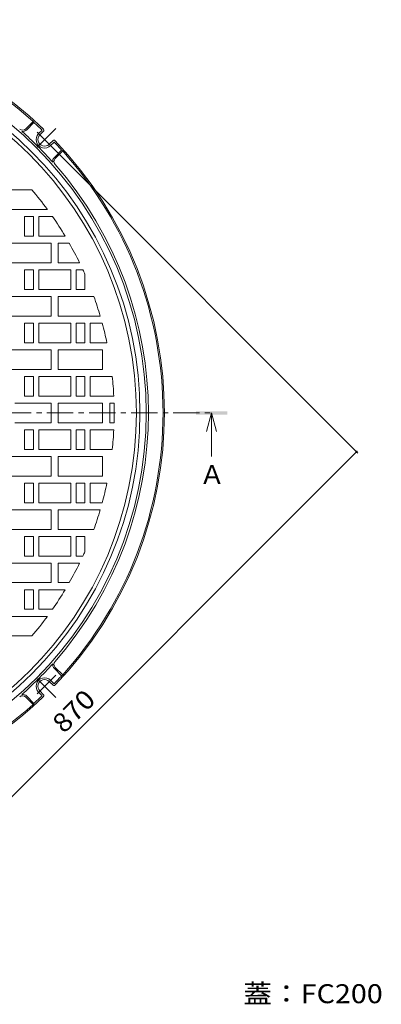
# Model space of a CAD drawing. Units: millimetres. Extents: x -1027 to 1330, y -947 to 927.
# Drawn here: x -234 to 173, y -234 to 874 of the extents above; entities that cross this region are included whole.
import ezdxf

# ---------------------------------------------------------------- set-up
doc = ezdxf.new("R2010")
doc.units = ezdxf.units.MM
doc.header["$LTSCALE"] = 7
doc.linetypes.add('JWW_CENTER1', pattern=[6.773333, 4.233333, -0.846667, 0.846667, -0.846667])
for name, color, linetype in [('その他', 7, 'Continuous'), ('仕上', 7, 'Continuous'), ('寸法', 7, 'Continuous'), ('躯体', 7, 'Continuous')]:
    doc.layers.add(name, color=color, linetype=linetype)
doc.styles.add('ＭＳ ゴシック', font='txt', dxfattribs={"height": 1})

msp = doc.modelspace()

# ---------------------------------------------------------------- linework, layer by layer
at = {"layer": 'その他', "color": 7, "linetype": 'Continuous', "lineweight": 9}
for p, q in [((146.5, 386), (-196.3, 728.8)), ((-470.2, -227.7), (145, 387.4))]:
    msp.add_line(p, q, dxfattribs=at)
at = {"layer": 'その他', "color": 7, "linetype": 'Continuous', "lineweight": 9, "const_width": 1.4}
msp.add_lwpolyline([(145.7, 387.4, 0.414214), (145, 388.1, 0.414214), (144.3, 387.4, 0.414214), (145, 386.7, 0.414214)], format="xyb", close=True, dxfattribs=at)
at = {"layer": '仕上', "color": 3, "linetype": 'Continuous', "lineweight": 9}
for p, q in [((-248.8, 682.1), (-220.6, 682.1)), ((-248.8, 660.1), (-203.1, 660.1)), ((-228.8, 652.1), (-228.8, 630.1)), ((-228.8, 652.1), (-218.8, 652.1)), ((-218.8, 652.1), (-218.8, 630.1)), ((-212.8, 652.1), (-212.8, 630.1)), ((-212.8, 652.1), (-197.3, 652.1)), ((-248.8, 622.1), (-198.8, 622.1)), ((-228.8, 630.1), (-218.8, 630.1)), ((-212.8, 630.1), (-183.1, 630.1)), ((-198.8, 622.1), (-198.8, 600.1)), ((-190.8, 622.1), (-190.8, 600.1)), ((-190.8, 622.1), (-178.4, 622.1)), ((-248.8, 600.1), (-198.8, 600.1)), ((-190.8, 600.1), (-166.8, 600.1)), ((-228.8, 592.1), (-228.8, 570.1)), ((-228.8, 592.1), (-218.8, 592.1)), ((-218.8, 592.1), (-218.8, 570.1)), ((-212.8, 592.1), (-212.8, 570.1)), ((-212.8, 592.1), (-176.8, 592.1)), ((-176.8, 592.1), (-176.8, 570.1)), ((-170.8, 592.1), (-170.8, 570.1)), ((-170.8, 592.1), (-163, 592.1)), ((-160.8, 587.2), (-160.8, 570.1)), ((-228.8, 570.1), (-218.8, 570.1)), ((-212.8, 570.1), (-176.8, 570.1)), ((-170.8, 570.1), (-160.8, 570.1)), ((-248.8, 562.1), (-198.8, 562.1)), ((-198.8, 562.1), (-198.8, 540.1)), ((-190.8, 562.1), (-190.8, 540.1)), ((-190.8, 562.1), (-150.7, 562.1)), ((-248.8, 540.1), (-198.8, 540.1)), ((-228.8, 532.1), (-228.8, 510.1)), ((-228.8, 532.1), (-218.8, 532.1)), ((-218.8, 532.1), (-218.8, 510.1)), ((-212.8, 532.1), (-212.8, 510.1)), ((-212.8, 532.1), (-176.8, 532.1)), ((-190.8, 540.1), (-143.5, 540.1)), ((-176.8, 532.1), (-176.8, 510.1)), ((-170.8, 532.1), (-170.8, 510.1)), ((-170.8, 532.1), (-160.8, 532.1)), ((-160.8, 532.1), (-160.8, 510.1)), ((-154.8, 532.1), (-154.8, 510.1)), ((-154.8, 532.1), (-141.3, 532.1)), ((-228.8, 510.1), (-218.8, 510.1)), ((-212.8, 510.1), (-176.8, 510.1)), ((-170.8, 510.1), (-160.8, 510.1)), ((-154.8, 510.1), (-136, 510.1)), ((-248.8, 502.1), (-198.8, 502.1)), ((-198.8, 502.1), (-198.8, 480.1)), ((-190.8, 502.1), (-190.8, 480.1)), ((-190.8, 502.1), (-140.8, 502.1)), ((-140.8, 502.1), (-140.8, 480.1)), ((-248.8, 480.1), (-198.8, 480.1)), ((-190.8, 480.1), (-140.8, 480.1)), ((-228.8, 472.1), (-228.8, 450.1)), ((-228.8, 472.1), (-218.8, 472.1)), ((-218.8, 472.1), (-218.8, 450.1)), ((-212.8, 472.1), (-212.8, 450.1)), ((-212.8, 472.1), (-176.8, 472.1)), ((-176.8, 472.1), (-176.8, 450.1)), ((-170.8, 472.1), (-170.8, 450.1)), ((-170.8, 472.1), (-160.8, 472.1)), ((-160.8, 472.1), (-160.8, 450.1)), ((-154.8, 472.1), (-154.8, 450.1)), ((-154.8, 472.1), (-130, 472.1)), ((-228.8, 450.1), (-218.8, 450.1)), ((-212.8, 450.1), (-176.8, 450.1)), ((-170.8, 450.1), (-160.8, 450.1)), ((-154.8, 450.1), (-128.3, 450.1)), ((-239.6, 442.1), (-198.8, 442.1)), ((-198.8, 442.1), (-198.8, 420.1)), ((-190.8, 442.1), (-140.8, 442.1)), ((-190.8, 420.1), (-190.8, 442.1)), ((-140.8, 442.1), (-140.8, 420.1)), ((-132.8, 442.1), (-128, 442.1)), ((-132.8, 420.1), (-132.8, 442.1)), ((-239.6, 420.1), (-198.8, 420.1)), ((-228.8, 390.1), (-228.8, 412.1)), ((-228.8, 412.1), (-218.8, 412.1)), ((-218.8, 390.1), (-218.8, 412.1)), ((-212.8, 390.1), (-212.8, 412.1)), ((-212.8, 412.1), (-176.8, 412.1)), ((-190.8, 420.1), (-140.8, 420.1)), ((-176.8, 390.1), (-176.8, 412.1)), ((-170.8, 390.1), (-170.8, 412.1)), ((-170.8, 412.1), (-160.8, 412.1)), ((-160.8, 390.1), (-160.8, 412.1)), ((-154.8, 390.1), (-154.8, 412.1)), ((-154.8, 412.1), (-128.3, 412.1)), ((-132.8, 420.1), (-128, 420.1)), ((-228.8, 390.1), (-218.8, 390.1)), ((-212.8, 390.1), (-176.8, 390.1)), ((-170.8, 390.1), (-160.8, 390.1)), ((-154.8, 390.1), (-130, 390.1)), ((-248.8, 382.1), (-198.8, 382.1)), ((-198.8, 360.1), (-198.8, 382.1)), ((-190.8, 360.1), (-190.8, 382.1)), ((-190.8, 382.1), (-140.8, 382.1)), ((-140.8, 360.1), (-140.8, 382.1)), ((-248.8, 360.1), (-198.8, 360.1)), ((-190.8, 360.1), (-140.8, 360.1)), ((-228.8, 330.1), (-228.8, 352.1)), ((-228.8, 352.1), (-218.8, 352.1)), ((-218.8, 330.1), (-218.8, 352.1)), ((-212.8, 330.1), (-212.8, 352.1)), ((-212.8, 352.1), (-176.8, 352.1)), ((-176.8, 330.1), (-176.8, 352.1)), ((-170.8, 330.1), (-170.8, 352.1)), ((-170.8, 352.1), (-160.8, 352.1)), ((-160.8, 330.1), (-160.8, 352.1)), ((-154.8, 330.1), (-154.8, 352.1)), ((-154.8, 352.1), (-136, 352.1)), ((-248.8, 322.1), (-198.8, 322.1)), ((-228.8, 330.1), (-218.8, 330.1)), ((-212.8, 330.1), (-176.8, 330.1)), ((-198.8, 300.1), (-198.8, 322.1)), ((-190.8, 300.1), (-190.8, 322.1)), ((-190.8, 322.1), (-143.5, 322.1)), ((-170.8, 330.1), (-160.8, 330.1)), ((-154.8, 330.1), (-141.3, 330.1)), ((-248.8, 300.1), (-198.8, 300.1)), ((-190.8, 300.1), (-150.7, 300.1)), ((-228.8, 270.1), (-228.8, 292.1)), ((-228.8, 292.1), (-218.8, 292.1)), ((-218.8, 270.1), (-218.8, 292.1)), ((-212.8, 270.1), (-212.8, 292.1)), ((-212.8, 292.1), (-176.8, 292.1)), ((-176.8, 270.1), (-176.8, 292.1)), ((-170.8, 270.1), (-170.8, 292.1)), ((-170.8, 292.1), (-160.8, 292.1)), ((-160.8, 274.9), (-160.8, 292.1)), ((-228.8, 270.1), (-218.8, 270.1)), ((-212.8, 270.1), (-176.8, 270.1)), ((-170.8, 270.1), (-163, 270.1)), ((-248.8, 262.1), (-198.8, 262.1)), ((-198.8, 240.1), (-198.8, 262.1)), ((-190.8, 240.1), (-190.8, 262.1)), ((-190.8, 262.1), (-166.8, 262.1)), ((-248.8, 240.1), (-198.8, 240.1)), ((-190.8, 240.1), (-178.4, 240.1)), ((-228.8, 210.1), (-228.8, 232.1)), ((-228.8, 232.1), (-218.8, 232.1)), ((-218.8, 210.1), (-218.8, 232.1)), ((-212.8, 210.1), (-212.8, 232.1)), ((-212.8, 232.1), (-183.1, 232.1)), ((-248.8, 202.1), (-203.1, 202.1)), ((-228.8, 210.1), (-218.8, 210.1)), ((-212.8, 210.1), (-197.3, 210.1)), ((-248.8, 180.1), (-220.6, 180.1))]:
    msp.add_line(p, q, dxfattribs=at)
at = {"layer": '仕上', "color": 3, "linetype": 'JWW_CENTER1', "lineweight": 9}
msp.add_line((-1009.5, 431.1), (-18.1, 431.1), dxfattribs=at)
at = {"layer": '仕上', "color": 3, "linetype": 'Continuous', "lineweight": 9}
for radius, start, end in [(411, 0, 180), (386, 36.389, 40.5611), (386, 31.0338, 34.9274), (386, 25.9651, 29.6578), (386, 23.864, 24.6515), (386, 16.4025, 19.839), (386, 11.8098, 15.1685), (386, 2.8214, 6.0973), (386, 358.367, 1.633), (411, 180, 0), (386, 353.9027, 357.1786), (386, 344.8315, 348.1902), (386, 340.161, 343.5975), (386, 335.3485, 336.136), (386, 330.3422, 334.0349), (386, 325.0726, 328.9662), (386, 319.4389, 323.611)]:
    msp.add_arc((-513.8, 431.1), radius, start, end, dxfattribs=at)
at = {"layer": '寸法', "color": 4, "linetype": 'Continuous', "lineweight": 9}
for q in [(-23.7, 410.1), (-18.1, 382.1), (-12.5, 410.1)]:
    msp.add_line((-18.1, 431.1), q, dxfattribs=at)
msp.add_solid([(-35.6, 429.3), (-35.6, 432.8), (-0.6, 429.3), (-0.6, 432.8)], dxfattribs=at)
at = {"layer": '躯体', "color": 2, "linetype": 'Continuous', "lineweight": 9}
for p, q in [((-227.4, 750.7), (-219, 759.1)), ((-226.3, 749.7), (-218.1, 757.9)), ((-218.1, 757.9), (-219, 759.1)), ((-212.9, 745.4), (-209.3, 749)), ((-211.5, 744), (-207.3, 748.2)), ((-200.9, 733.4), (-196.7, 737.5)), ((-199.5, 732), (-195.9, 735.5)), ((-195.2, 718.6), (-187, 726.8)), ((-194.2, 717.5), (-185.8, 725.9)), ((-185.8, 725.9), (-187, 726.8)), ((-194.2, 144.7), (-185.8, 136.3)), ((-195.2, 143.6), (-187, 135.4)), ((-185.8, 136.3), (-187, 135.4)), ((-200.9, 128.8), (-196.7, 124.6)), ((-199.5, 130.2), (-195.9, 126.6)), ((-227.4, 111.4), (-219, 103.1)), ((-226.3, 112.5), (-218.1, 104.3)), ((-212.9, 116.8), (-209.3, 113.2)), ((-211.5, 118.2), (-207.3, 114)), ((-218.1, 104.3), (-219, 103.1))]:
    msp.add_line(p, q, dxfattribs=at)
at = {"layer": '躯体', "color": 2, "linetype": 'JWW_CENTER1', "lineweight": 9}
for p, q in [((-193.7, 751.1), (-218.7, 726.2)), ((-193.7, 726.2), (-218.7, 751.1)), ((-193.7, 111), (-218.7, 136)), ((-193.7, 136), (-218.7, 111))]:
    msp.add_line(p, q, dxfattribs=at)
at = {"layer": '躯体', "color": 2, "linetype": 'Continuous', "lineweight": 9}
for radius in [422, 415]:
    msp.add_circle((-513.8, 431.1), radius, dxfattribs=at)
for centre, radius, start, end in [((-513.8, 431.1), 442.5, 46.1694, 133.8306), ((-513.8, 431.1), 441, 48.0546, 131.9454), ((-513.8, 431.1), 440.7, 46.3017, 47.8614), ((-230.9, 754.3), 5, 228.8044, 314.9996), ((-230.9, 754.3), 6.5, 263.9275, 315.0003), ((-513.8, 431.1), 424.2, 41.7004, 48.2996), ((-206.2, 738.7), 9.5, 134.9998, 315.0004), ((-206.2, 738.7), 7.5, 135, 315.0003), ((-209.7, 749.3), 0.5, 315, 46.3009), ((-208.4, 749.2), 1.5, 315.0013, 46.1697), ((-195.7, 736.5), 1.5, 43.8316, 135), ((-195.5, 735.2), 0.5, 43.6991, 135), ((-513.8, 431.1), 440.7, 42.1386, 43.6983), ((-513.8, 431.1), 442.5, 316.1694, 43.8306), ((-513.8, 431.1), 441, 0, 41.9454), ((-190.6, 714), 6.5, 135, 186.0725), ((-190.6, 714), 5, 134.9996, 221.1948), ((-513.8, 431.1), 424.5, 318.8047, 41.1953), ((-513.8, 431.1), 441, 318.0546, 0), ((-513.8, 431.1), 424.2, 311.7004, 318.2996), ((-190.6, 148.2), 6.5, 173.9275, 225), ((-190.6, 148.2), 5, 138.8052, 225.0004), ((-206.2, 123.5), 9.5, 44.9996, 225.0002), ((-513.8, 431.1), 440.7, 316.3017, 317.8614), ((-206.2, 123.5), 7.5, 44.9997, 225), ((-195.7, 125.7), 1.5, 225, 316.1684), ((-195.5, 127), 0.5, 225, 316.3009), ((-513.8, 431.1), 442.5, 271.1057, 313.8306), ((-230.9, 107.9), 5, 45.0004, 131.1956), ((-230.9, 107.9), 6.5, 44.9997, 96.0725), ((-513.8, 431.1), 440.7, 312.1386, 313.6983), ((-209.7, 112.8), 0.5, 313.6991, 45), ((-208.4, 112.9), 1.5, 313.8303, 44.9987), ((-513.8, 431.1), 441, 272.1442, 311.9454)]:
    msp.add_arc(centre, radius, start, end, dxfattribs=at)

# ---------------------------------------------------------------- texts
at = {"layer": 'その他', "color": 2, "linetype": 'Continuous', "lineweight": 211, "style": 'ＭＳ ゴシック', "width": 1.083333}
msp.add_text('870', height=21.34, rotation=44.9997, dxfattribs=at).set_placement((-184.4, 69.5))
at = {"layer": '寸法', "color": 2, "linetype": 'Continuous', "lineweight": 9, "style": 'ＭＳ ゴシック'}
msp.add_text('Ａ', height=21.3, dxfattribs=at).set_placement((-32.1, 351))
at = {"layer": '寸法', "color": 2, "linetype": 'Continuous', "lineweight": 211, "style": 'ＭＳ ゴシック', "width": 1.111111}
msp.add_text('蓋：FC200', height=21.34, dxfattribs=at).set_placement((17.5, -233.1))

doc.saveas('drawing.dxf')
